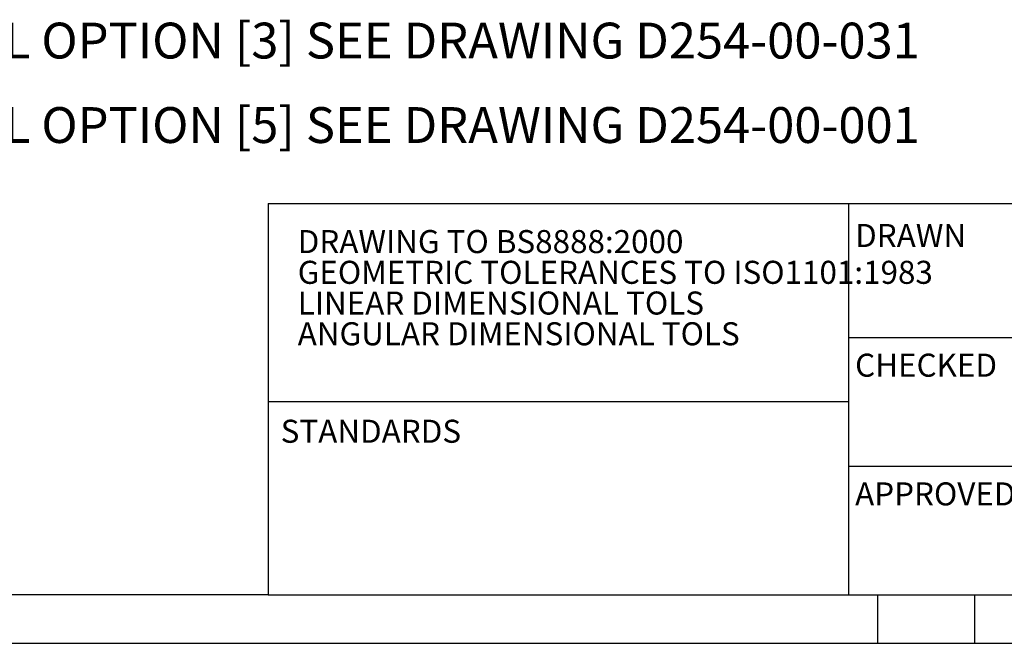
# Model space of a CAD drawing. Units: millimetres. Extents: x -5 to 599, y -5 to 425.
# Drawn here: x 158 to 260, y 5 to 69 of the extents above; entities that cross this region are included whole.
import ezdxf

# ---------------------------------------------------------------- set-up
doc = ezdxf.new("R2010")
doc.units = ezdxf.units.MM
doc.layers.add('BORDER', color=7, linetype='Continuous', lineweight=25)
doc.styles.add('SLDTEXTSTYLE1', font='GOTHIC.TTF', dxfattribs={"width": 0.913})
doc.styles.add('SLDTEXTSTYLE3', font='TIMESBD.TTF', dxfattribs={"width": 0.744415})

# ---------------------------------------------------------------- blocks, each defined once
blk = doc.blocks.new('SW_TABLEANNOTATION_0')
at = {"color": 0, "char_height": 3.7042, "attachment_point": 1, "style": 'SLDTEXTSTYLE1'}
for s, insert in [('FOR OPTIONAL DUTY LABEL, GUARD/TAG MATERIAL OPTION [3] SEE DRAWING D254-00-031', (38.11, 69.13)), ('FOR OPTIONAL DUTY LABEL, GUARD/TAG MATERIAL OPTION [5] SEE DRAWING D254-00-001', (38.11, 60.4))]:
    blk.add_mtext(s, dxfattribs=dict(at, insert=insert))

msp = doc.modelspace()

# ---------------------------------------------------------------- linework, layer by layer
at = {"layer": 'BORDER', "color": 0}
for p, q in [((184, 50.458), (364, 50.458)), ((184, 50.458), (184, 9.998)), ((244, 50.458), (244, 9.999)), ((244, 36.599), (304, 36.599)), ((184, 29.999), (244, 29.999)), ((244, 23.299), (304, 23.299)), ((184, 9.998), (10.664, 9.998)), ((184, 9.998), (584, 9.998)), ((246.999, 9.999), (246.999, 4.999)), ((256.999, 9.999), (256.999, 4.999)), ((4.999, 4.999), (588.999, 4.999))]:
    msp.add_line(p, q, dxfattribs=at)

# ---------------------------------------------------------------- block references
at = {"color": 0}
msp.add_blockref('SW_TABLEANNOTATION_0', (0, 0), dxfattribs=at)

# ---------------------------------------------------------------- texts
at = {"layer": 'BORDER', "color": 0, "attachment_point": 1, "style": 'SLDTEXTSTYLE3'}
for s, insert, char_height in [('DRAWN', (244.669, 48.327), 2.3813), ('DRAWING TO BS8888:2000', (187.05, 47.698), 2.38125), ('GEOMETRIC TOLERANCES TO ISO1101:1983', (187.05, 44.523), 2.38125), ('LINEAR DIMENSIONAL TOLS', (187.05, 41.348), 2.38125), ('ANGULAR DIMENSIONAL TOLS', (187.05, 38.173), 2.38125), ('CHECKED', (244.669, 34.927), 2.3813), ('STANDARDS', (185.288, 28.101), 2.3813), ('APPROVED', (244.669, 21.627), 2.3813)]:
    msp.add_mtext(s, dxfattribs=dict(at, insert=insert, char_height=char_height))

doc.saveas('drawing.dxf')
